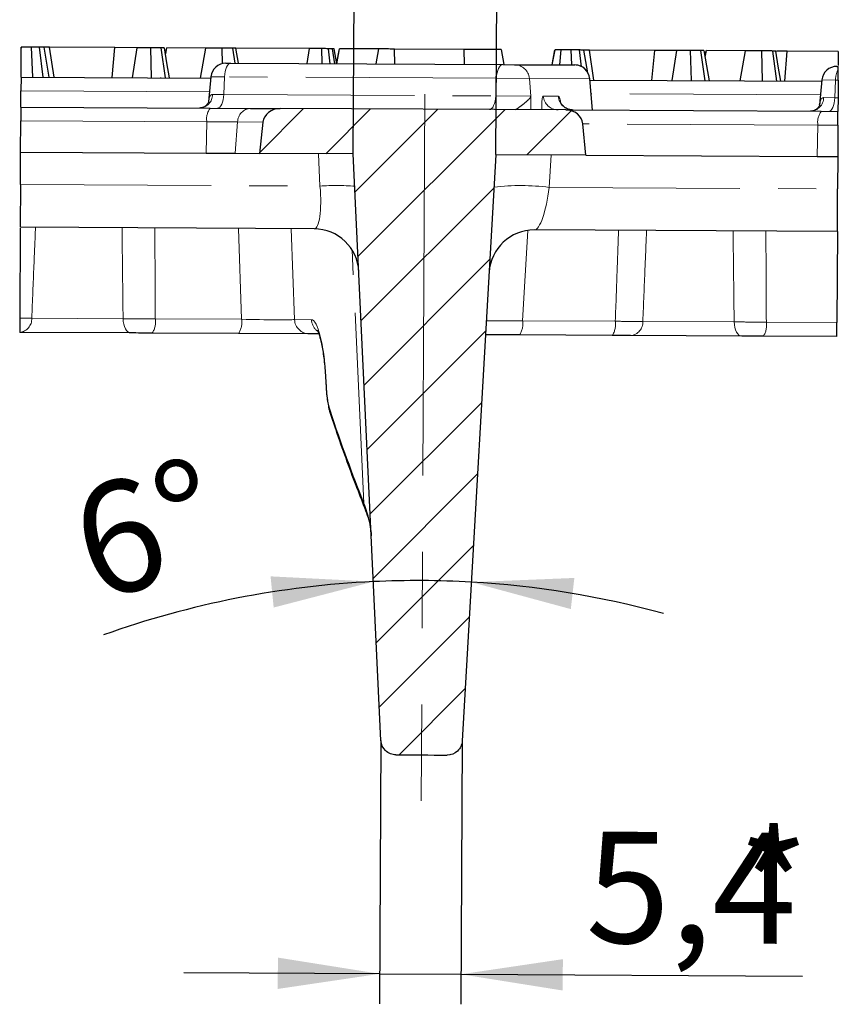
# Model space of a CAD drawing. Units: millimetres. Extents: x -188 to 1278, y -3 to 494.
# Drawn here: x 352 to 379, y 197 to 230 of the extents above; entities that cross this region are included whole.
import ezdxf

# ---------------------------------------------------------------- set-up
doc = ezdxf.new("R2010")
doc.units = ezdxf.units.MM
doc.linetypes.add('CENTERX2', pattern=[20.32, 12.7, -2.54, 2.54, -2.54])
doc.linetypes.add('PHANTOM', pattern=[12.7, 6.35, -1.27, 1.27, -1.27, 1.27, -1.27])
doc.layers.add('FORMAT', color=7, linetype='Continuous')
doc.styles.add('SLDTEXTSTYLE1', font='TXT', dxfattribs={"width": 0.7})
doc.dimstyles.new('SLDDIMSTYLE28', dxfattribs={"dimtxt": 3.393075, "dimasz": 3.393075, "dimexe": 0, "dimexo": 0.0625, "dimgap": 0.848269, "dimtad": 2, "dimlfac": 2, "dimrnd": 1e-09, "dimzin": 12, "dimdsep": 46, "dimtxsty": 'SLDTEXTSTYLE1', "dimsah": 1, "dimcen": 0.09, "dimadec": 0, "dimazin": 3, "dimtfac": 1, "dimtmove": 0, "dimatfit": 0, "dimfxl": 0, "dimfrac": 2, "dimtolj": 1, "dimarcsym": 0})
doc.dimstyles.new('SLDDIMSTYLE6', dxfattribs={"dimtxt": 3.393075, "dimasz": 3.393075, "dimexe": 0, "dimexo": 0.0625, "dimgap": 0.848269, "dimtad": 2, "dimdec": 1, "dimlfac": 2, "dimrnd": 1e-09, "dimzin": 12, "dimdsep": 46, "dimtxsty": 'SLDTEXTSTYLE1', "dimsah": 1, "dimcen": 0.09, "dimadec": 0, "dimazin": 3, "dimtfac": 1, "dimtdec": 1, "dimtmove": 0, "dimatfit": 0, "dimfxl": 0, "dimfrac": 2, "dimtolj": 1, "dimtzin": 12, "dimarcsym": 0})
doc.dimstyles.new('SLDDIMSTYLE8', dxfattribs={"dimtxt": 3.393075, "dimasz": 3.393075, "dimexe": 0, "dimexo": 0.0625, "dimgap": 0.848269, "dimtad": 2, "dimdec": 4, "dimlfac": 2, "dimzin": 12, "dimdsep": 46, "dimtxsty": 'SLDTEXTSTYLE1', "dimsah": 1, "dimcen": 0.09, "dimadec": 0, "dimazin": 3, "dimtfac": 1, "dimtdec": 0, "dimtofl": 0, "dimtmove": 0, "dimatfit": 3, "dimfxl": 0, "dimfrac": 2, "dimtolj": 1, "dimtzin": 12, "dimarcsym": 0})

# ---------------------------------------------------------------- blocks, each defined once
blk = doc.blocks.new('_D_66')
at = {"layer": 'FORMAT'}
for p, q in [((363.868, 205.546), (363.821, 196.777)), ((366.572, 205.531), (366.524, 196.762)), ((363.826, 197.777), (357.301, 197.812)), ((363.826, 197.777), (366.529, 197.762)), ((366.529, 197.762), (377.906, 197.7))]:
    blk.add_line(p, q, dxfattribs=at)
for points in [[(363.826, 197.777), (360.436, 198.317), (360.43, 197.273)], [(366.529, 197.762), (369.92, 197.221), (369.925, 198.265)]]:
    blk.add_solid(points, dxfattribs=at)
at = {"layer": 'FORMAT', "attachment_point": 1, "rotation": 359.6879, "style": 'SLDTEXTSTYLE1'}
for s, insert, char_height in [('*', (375.764, 202.487, 17.777), 3.704), ('5,4', (370.702, 202.514, 17.777), 3.7042)]:
    blk.add_mtext(s, dxfattribs=dict(at, insert=insert, char_height=char_height))
blk = doc.blocks.new('_D_67')
at = {"layer": 'FORMAT'}
for p, q in [((362.947, 225.077), (363, 235.048)), ((367.697, 225.052), (367.75, 235.024)), ((362.994, 234.048), (356.469, 234.083)), ((362.994, 234.048), (367.744, 234.024)), ((367.744, 234.024), (373.193, 233.995))]:
    blk.add_line(p, q, dxfattribs=at)
for points in [[(362.994, 234.048), (359.604, 234.588), (359.599, 233.544)], [(367.744, 234.024), (371.135, 233.484), (371.14, 234.528)]]:
    blk.add_solid(points, dxfattribs=at)
at = {"layer": 'FORMAT', "attachment_point": 1, "rotation": 359.7, "style": 'SLDTEXTSTYLE1'}
for s, insert, char_height in [('+0,5', (369.242, 239.678, 17.777), 2), ('9,5', (362.728, 238.825, 17.777), 3.7042)]:
    blk.add_mtext(s, dxfattribs=dict(at, insert=insert, char_height=char_height))
blk = doc.blocks.new('_D_68')
at = {"layer": 'FORMAT'}
for start, end in [(92.7, 109.6248), (86.7, 92.7), (74.7438, 86.7)]:
    blk.add_arc((365.085, 179.747), 31.123, start, end, dxfattribs=at)
for points in [[(363.619, 210.836), (360.191, 211.011), (360.296, 209.973)], [(366.877, 210.818), (370.19, 209.921), (370.307, 210.958)]]:
    blk.add_solid(points, dxfattribs=at)
at = {"layer": 'FORMAT', "insert": (353.305, 213.719, 17.777), "char_height": 3.7042, "attachment_point": 1, "rotation": 15.8608, "style": 'SLDTEXTSTYLE1'}
blk.add_mtext('6°', dxfattribs=at)

msp = doc.modelspace()

# ---------------------------------------------------------------- hatches: boundary and pattern name
at = {"linetype": 'Continuous', "lineweight": 0}
h = msp.add_hatch(dxfattribs=at)
h.set_pattern_fill('ANSI31', scale=0.5, style=0)
edge = h.paths.add_edge_path(flags=0)
edge.add_ellipse((370.018532, 226.0396), major_axis=(0.575569, -0.003014), ratio=0.868693607, start_angle=5, end_angle=90)
edge.add_line((370.02115, 226.539593), (360.512525, 226.589381))
edge.add_ellipse((360.509907, 226.089387), major_axis=(-0.575569, 0.003014), ratio=0.868693607, start_angle=270, end_angle=355)
edge.add_line((359.936757, 226.135967), (359.826192, 225.092954))
edge.add_line((359.826192, 225.092954), (362.947431, 225.076611))
edge.add_line((362.947431, 225.076611), (363.868474, 205.545952))
edge.add_spline(control_points=[(363.868474, 205.545952), (363.869792, 205.517995), (363.873479, 205.490052), (363.879457, 205.46271), (363.89141, 205.408039), (363.912966, 205.354678), (363.942342, 205.307045), (363.971717, 205.259413), (364.00972, 205.216196), (364.053206, 205.180972), (364.096691, 205.145748), (364.146858, 205.117546), (364.199551, 205.098702), (364.252244, 205.079857), (364.308918, 205.069851), (364.364879, 205.06951)], knot_values=[0, 0, 0, 0, 0.000167927, 0.000167927, 0.000167927, 0.000507333, 0.000507333, 0.000507333, 0.000846735, 0.000846735, 0.000846735, 0.001186136, 0.001186136, 0.001186136, 0.001525537, 0.001525537, 0.001525537, 0.001525537], weights=[1, 1, 1, 1, 1, 1, 1, 1, 1, 1, 1, 1, 1, 1, 1, 1], degree=3, periodic=0)
edge.add_ellipse((366.109608, 269.11282), major_axis=(326.882086, -1.711566), ratio=0.1959461442, start_angle=269.75296753, end_angle=270.05186294)
edge.add_spline(control_points=[(366.07012, 205.060012), (366.098217, 205.05987), (366.126425, 205.062113), (366.154146, 205.066692), (366.209359, 205.075814), (366.26376, 205.094594), (366.312841, 205.121477), (366.361923, 205.14836), (366.407041, 205.184088), (366.444457, 205.225702), (366.481874, 205.267317), (366.512621, 205.315965), (366.534154, 205.367618), (366.555687, 205.419272), (366.568599, 205.475355), (366.57182, 205.531224)], knot_values=[0, 0, 0, 0, 0.000168582, 0.000168582, 0.000168582, 0.000507976, 0.000507976, 0.000507976, 0.00084737, 0.00084737, 0.00084737, 0.001186764, 0.001186764, 0.001186764, 0.001526157, 0.001526157, 0.001526157, 0.001526157], weights=[1, 1, 1, 1, 1, 1, 1, 1, 1, 1, 1, 1, 1, 1, 1, 1], degree=3, periodic=0)
edge.add_line((366.57182, 205.531224), (367.697366, 225.05174))
edge.add_line((367.697366, 225.05174), (370.691775, 225.036061))
edge.add_line((370.691775, 225.036061), (370.592139, 226.080175))

# ---------------------------------------------------------------- linework, layer by layer
at = {"color": 7, "linetype": 'Continuous', "lineweight": 30}
for p, q in [((351.882103, 227.634584), (351.886941, 228.558536)), ((351.886941, 228.558536), (351.887339, 228.63457)), ((351.886941, 228.558536), (351.894458, 228.634533)), ((351.894458, 228.634533), (351.887339, 228.63457)), ((352.270028, 227.632552), (352.232345, 228.632763)), ((352.621939, 227.63071), (352.50132, 228.631355)), ((352.821426, 227.629665), (352.652922, 228.630561)), ((352.832688, 228.62962), (352.652922, 228.630561)), ((352.987155, 227.628797), (352.832688, 228.62962)), ((355.009847, 228.61822), (352.832688, 228.62962)), ((354.914052, 227.618708), (355.009847, 228.61822)), ((355.745978, 228.614366), (355.009847, 228.61822)), ((355.592543, 227.615156), (355.745978, 228.614366)), ((356.23052, 227.611815), (356.20465, 228.611964)), ((356.688169, 227.609419), (356.550657, 228.610153)), ((356.723547, 228.609247), (356.689441, 228.421577)), ((356.697028, 228.377191), (356.738546, 228.609169)), ((358.035906, 228.602376), (356.738546, 228.609169)), ((357.858246, 227.603292), (358.035906, 228.602376)), ((358.59032, 228.076162), (358.575609, 228.59955)), ((359.008722, 228.097275), (358.939628, 228.597644)), ((359.124302, 228.09667), (359.038758, 228.597125)), ((361.486705, 228.584307), (359.059112, 228.597018)), ((361.415125, 228.084675), (361.486705, 228.584307)), ((361.912236, 228.082072), (361.898804, 228.582149)), ((362.176129, 228.080691), (362.119013, 228.580996)), ((362.258487, 228.580266), (362.119013, 228.580996)), ((362.332206, 228.079873), (362.258487, 228.580266)), ((362.398724, 228.079525), (362.31318, 228.57998)), ((362.47384, 228.579139), (362.391128, 228.123963)), ((362.401509, 228.07951), (362.490785, 228.57905)), ((363.795282, 228.572219), (362.490785, 228.57905)), ((363.706413, 228.072678), (363.795282, 228.572219)), ((364.330801, 228.069409), (364.317903, 228.569483)), ((366.637928, 228.557335), (364.317903, 228.569483)), ((366.653844, 228.057245), (366.637928, 228.557335)), ((367.965043, 228.05038), (367.879739, 228.550833)), ((369.569098, 228.041981), (369.65997, 228.541512)), ((369.572493, 228.041963), (369.663049, 228.541496)), ((369.81885, 228.040673), (369.868282, 228.540421)), ((370.225011, 228.038546), (370.206169, 228.538652)), ((370.542661, 227.977131), (370.475144, 228.537243)), ((370.754797, 227.775845), (370.626746, 228.53645)), ((370.806512, 228.535508), (370.626746, 228.53645)), ((370.960979, 227.534686), (370.806512, 228.535508)), ((372.983671, 228.524109), (370.806512, 228.535508)), ((372.887876, 227.524597), (372.983671, 228.524109)), ((373.719802, 228.520254), (372.983671, 228.524109)), ((373.566367, 227.521044), (373.719802, 228.520254)), ((374.204344, 227.517704), (374.178474, 228.517853)), ((374.661993, 227.515307), (374.524481, 228.516041)), ((374.688289, 228.515183), (374.65886, 228.353236)), ((374.667389, 228.303339), (374.705234, 228.515095)), ((376.00973, 228.508264), (374.705234, 228.515095)), ((375.83207, 227.509181), (376.00973, 228.508264)), ((376.577545, 227.505277), (376.549433, 228.505438)), ((377.051639, 227.502795), (376.913452, 228.503532)), ((377.391311, 228.50103), (377.037594, 228.502882)), ((377.320095, 227.501389), (377.391311, 228.50103)), ((379.096839, 228.4921), (377.391311, 228.50103)), ((379.096839, 228.4921), (379.094358, 228.018224)), ((358.705203, 228.098864), (358.86783, 228.098013)), ((358.86783, 228.098013), (367.92232, 228.050603)), ((367.92232, 228.050603), (368.316918, 228.048537)), ((368.316918, 228.048537), (370.320379, 228.038047)), ((370.320379, 228.038047), (370.324574, 228.038025)), ((379.052678, 227.992324), (379.094221, 227.992107)), ((379.091831, 227.535691), (379.093737, 227.899579)), ((351.882103, 227.634584), (351.879714, 227.178168)), ((351.882103, 227.634584), (358.200682, 227.601499)), ((356.543554, 227.618808), (356.541987, 227.610184)), ((358.204722, 227.645057), (358.127742, 226.815236)), ((370.90611, 226.534959), (370.820274, 227.579001)), ((370.823859, 227.535404), (378.548157, 227.494959)), ((378.552198, 227.538516), (378.475217, 226.708696)), ((379.091831, 227.535691), (379.088757, 226.948543)), ((351.876867, 226.634597), (351.879714, 227.178168)), ((379.088757, 226.948543), (379.086367, 226.492127)), ((351.876867, 226.634597), (351.874478, 226.178181)), ((351.876867, 226.634597), (358.183712, 226.601574)), ((358.183712, 226.601574), (359.528581, 226.594533)), ((359.528581, 226.594533), (360.512525, 226.589381)), ((370.02115, 226.539593), (360.512525, 226.589381)), ((370.02115, 226.539593), (378.531187, 226.495034)), ((378.531187, 226.495034), (379.086367, 226.492127)), ((351.869013, 225.134618), (351.874478, 226.178181)), ((359.936757, 226.135967), (359.826192, 225.092954)), ((370.691775, 225.036061), (370.592139, 226.080175)), ((351.863366, 224.056129), (351.869013, 225.134618)), ((351.869013, 225.134618), (358.043232, 225.102289)), ((358.043232, 225.102289), (359.008727, 225.097234)), ((359.008727, 225.097234), (359.826192, 225.092954)), ((362.947431, 225.076611), (359.826192, 225.092954)), ((363.868474, 205.545952), (362.947431, 225.076611)), ((367.697366, 225.05174), (366.57182, 205.531224)), ((370.691775, 225.036061), (367.697366, 225.05174)), ((370.691775, 225.036061), (378.390707, 224.995749)), ((378.390707, 224.995749), (379.078513, 224.992148)), ((379.078513, 224.992148), (379.072866, 223.913659)), ((351.863366, 224.056129), (351.855924, 222.634652)), ((379.065423, 222.492182), (379.072866, 223.913659)), ((361.641931, 222.583412), (351.855924, 222.634652)), ((379.065423, 222.492182), (368.976686, 222.545007)), ((379.065423, 222.492182), (379.049579, 219.466056)), ((379.047098, 218.99223), (379.049579, 219.466056)), ((355.537844, 219.115325), (351.837598, 219.1347)), ((359.127247, 219.096531), (356.25247, 219.111584)), ((361.477111, 219.084227), (359.127247, 219.096531)), ((361.801226, 219.08253), (361.477111, 219.084227)), ((368.482914, 219.047545), (367.351508, 219.053469)), ((371.571031, 219.031375), (368.482914, 219.047545)), ((375.88532, 219.008785), (372.182332, 219.028174)), ((379.047098, 218.99223), (376.599945, 219.005044)), ((362.021361, 217.655258), (362.040568, 217.314757)), ((365.774233, 205.061535), (366.07003, 205.059987))]:
    msp.add_line(p, q, dxfattribs=at)
at = {"color": 8, "linetype": 'PHANTOM', "lineweight": 0}
for p, q in [((358.657305, 227.642687), (358.204722, 227.645057)), ((358.657305, 227.642687), (358.632765, 227.055652)), ((367.711795, 227.595277), (358.657305, 227.642687)), ((367.711795, 227.595277), (367.687255, 227.008242)), ((368.809939, 227.589527), (367.711795, 227.595277)), ((368.809939, 227.589527), (368.857957, 227.002112)), ((370.8134, 227.579037), (368.809939, 227.589527)), ((370.8134, 227.579037), (370.898744, 226.534998)), ((370.820274, 227.579001), (370.8134, 227.579037)), ((379.00478, 227.536147), (378.552198, 227.538516)), ((379.00478, 227.536147), (378.98024, 226.949111)), ((379.091831, 227.535691), (379.00478, 227.536147)), ((358.158361, 227.145292), (351.879714, 227.178168)), ((358.26203, 227.057593), (358.632765, 227.055652)), ((358.632765, 227.055652), (367.687255, 227.008242)), ((367.687255, 227.008242), (368.857957, 227.002112)), ((369.272396, 226.999942), (369.77571, 226.997307)), ((378.505836, 227.038752), (370.8614, 227.078779)), ((378.609505, 226.951053), (378.98024, 226.949111)), ((378.98024, 226.949111), (379.088757, 226.948543)), ((368.363002, 226.548275), (368.329413, 226.550603)), ((358.069241, 226.145745), (351.874478, 226.178181)), ((358.069241, 226.145745), (358.043232, 225.102289)), ((359.093503, 226.140382), (358.069241, 226.145745)), ((359.093503, 226.140382), (359.008727, 225.097234)), ((359.936757, 226.135967), (359.093503, 226.140382)), ((378.416716, 226.039205), (370.592139, 226.080175)), ((378.416716, 226.039205), (378.390707, 224.995749)), ((379.083977, 226.035711), (378.416716, 226.039205)), ((361.837446, 224.003904), (361.786572, 225.082689)), ((369.532355, 225.042132), (369.470186, 223.963939)), ((351.863366, 224.056129), (361.837446, 224.003904)), ((369.470186, 223.963939), (379.072866, 223.913659)), ((359.227565, 219.569844), (359.118967, 222.596623)), ((360.881366, 222.587395), (360.989963, 219.560616)), ((368.756736, 222.529957), (368.583232, 219.520858)), ((363.302517, 213.443074), (362.904605, 221.880778)), ((352.240825, 219.606427), (355.28085, 219.59051)), ((356.352788, 219.584897), (359.227565, 219.569844)), ((360.989963, 219.560616), (361.551973, 219.557674)), ((368.583232, 219.520858), (371.67135, 219.504688)), ((372.5883, 219.499887), (375.628325, 219.483969)), ((376.700263, 219.478357), (379.049579, 219.466056)), ((362.030802, 217.659813), (362.050009, 217.319311))]:
    msp.add_line(p, q, dxfattribs=at)
at = {"color": 7, "linetype": 'Continuous', "lineweight": 30, "flags": 128}
for points in [[(356.828387, 227.608685), (356.742845, 228.109139), (356.657304, 228.609594)], [(374.802211, 227.514573), (374.716669, 228.015028), (374.631128, 228.515483)], [(377.18366, 227.502104), (377.098119, 228.002558), (377.012579, 228.503013)], [(366.194934, 205.075164), (366.164319, 205.068455), (366.069926, 205.059987)]]:
    msp.add_lwpolyline(points, dxfattribs=at)
at = {"color": 8, "linetype": 'PHANTOM', "lineweight": 0, "flags": 128}
for points in [[(358.86783, 228.098013), (358.829262, 228.089642), (358.791928, 228.064414), (358.757106, 228.023193), (358.725991, 227.967392), (358.69965, 227.898926), (358.678986, 227.820142), (358.664708, 227.733741), (358.657305, 227.642687)], [(367.92232, 228.050603), (367.883753, 228.042233), (367.846418, 228.017004), (367.811596, 227.975783), (367.780481, 227.919983), (367.75414, 227.851517), (367.733476, 227.772733), (367.719198, 227.686332), (367.711795, 227.595277)], [(358.632765, 227.055652), (358.625362, 226.964597), (358.611084, 226.878196), (358.59042, 226.799412), (358.564079, 226.730946), (358.532964, 226.675146), (358.498142, 226.633925), (358.460807, 226.608696), (358.42224, 226.600325)], [(367.687255, 227.008242), (367.679852, 226.917187), (367.665574, 226.830787), (367.64491, 226.752002), (367.618569, 226.683536), (367.587454, 226.627736), (367.552632, 226.586515), (367.515297, 226.561287), (367.47673, 226.552916)], [(378.98024, 226.949111), (378.972837, 226.858057), (378.958559, 226.771656), (378.937895, 226.692872), (378.911554, 226.624406), (378.880439, 226.568606), (378.845617, 226.527384), (378.808282, 226.502156), (378.769715, 226.493785)], [(355.537844, 219.115325), (355.48887, 219.124561), (355.441748, 219.151424), (355.398172, 219.194949), (355.359707, 219.253573), (355.327734, 219.32519), (355.303402, 219.407227), (355.287585, 219.496739), (355.28085, 219.59051)], [(375.88532, 219.008785), (375.836345, 219.018021), (375.789223, 219.044884), (375.745648, 219.088409), (375.707182, 219.147033), (375.67521, 219.218649), (375.650877, 219.300687), (375.63506, 219.390199), (375.628325, 219.483969)], [(362.030802, 217.659813), (362.02136, 217.655281), (362.021363, 217.655229)], [(362.050009, 217.319311), (362.040567, 217.314779), (362.040568, 217.314757)], [(362.171305, 216.543923), (362.17336, 216.466047), (362.18687, 216.408989)]]:
    msp.add_lwpolyline(points, dxfattribs=at)
at = {"color": 7, "linetype": 'Continuous', "lineweight": 30}
for centre, radius, start, end in [((358.702585, 227.598871), 0.5, 89.7, 174.7), ((370.321956, 227.538032), 0.5, 4.7, 89.7), ((379.05006, 227.492331), 0.5, 89.7, 174.7), ((361.634078, 221.083433), 1.5, 2.7, 89.7), ((368.968832, 221.045028), 1.5, 89.7, 176.7)]:
    msp.add_arc(centre, radius, start, end, dxfattribs=at)
at = {"color": 8, "linetype": 'PHANTOM', "lineweight": 0}
for centre, radius, start, end in [((368.313117, 227.550174), 0.498378, 4.5289944, 89.5629339), ((370.316578, 227.539683), 0.498378, 4.5289944, 89.5629339), ((379.815563, 227.530296), 0.810804, 152.9058777, 179.5865318), ((357.799015, 227.065563), 0.463083, 273.676174, 359.0137706), ((369.769218, 227.039296), 0.498378, 184.5289944, 269.5629339), ((370.272532, 227.03666), 0.498378, 184.5289944, 269.5629339), ((378.146491, 226.959023), 0.463083, 273.676174, 359.0137706), ((358.647917, 226.242712), 0.586744, 142.2935445, 189.5124834), ((359.557361, 226.131483), 0.463943, 93.5564929, 178.9009256), ((378.995392, 226.136172), 0.586744, 142.2935445, 189.5124834), ((362.38459, 217.643719), 6.383676, 84.483161, 94.916839), ((368.512382, 216.270101), 7.753227, 82.9037648, 96.4962352), ((351.786478, 219.586609), 0.454779, 276.4540308, 2.4976395), ((355.683893, 219.479381), 0.677167, 327.1022496, 8.9643333), ((358.558669, 219.464329), 0.677167, 327.1022496, 8.9643333), ((361.484252, 219.578799), 0.494623, 182.1066851, 269.1727445), ((362.054422, 219.579613), 0.502928, 182.5001599, 230.6542774), ((367.914337, 219.415342), 0.677167, 327.1022496, 8.9643333), ((371.002454, 219.399172), 0.677167, 327.1022496, 8.9643333), ((372.134779, 219.47965), 0.453973, 276.0126538, 2.5550241), ((376.031368, 219.372841), 0.677167, 327.1022496, 8.9643333), ((363.67288, 213.418342), 0.371187, 176.1796724, 201.5423795)]:
    msp.add_arc(centre, radius, start, end, dxfattribs=at)
for centre, major_axis, ratio, start_param, end_param in [((369.353055, 225.999506), (-0.081595, 1.0004), 0.103624457, 6.274187314, 7.270289761), ((369.856369, 225.996871), (-0.081595, 1.0004), 0.103624457, 5.65526984, 6.274187314), ((361.492564, 224.084215), (-0.157604, 1.500394), 0.222448749, 3.117052888, 4.635489338), ((369.141761, 224.044163), (0.173307, 1.498661), 0.222448749, 3.166132419, 4.684568868), ((359.51691, 219.594498), (1.501985, -0.028443), 0.020435962, 4.51892231, 6.086979581), ((361.644283, 217.557163), (-0.096397, 2.000423), 0.195409496, 4.754306952, 6.272743401), ((368.882367, 219.54546), (1.503547, 0.018317), 0.014221661, 3.140598684, 4.511926417), ((362.243268, 217.370636), (-0.048199, 1.000212), 0.195409496, 1.612714299, 2.534244508), ((366.744722, 269.083326), (-3.063128, 63.565608), 0.195409496, 2.534244508, 2.627397229), ((369.735987, 269.093832), (3.665965, 64.033845), 0.001525458, 3.141671976, 3.142577155)]:
    msp.add_ellipse(centre, major_axis=major_axis, ratio=ratio, start_param=start_param, end_param=end_param, dxfattribs=at)
at = {"color": 7, "linetype": 'Continuous', "lineweight": 30}
for centre, major_axis, ratio, start_param, end_param in [((360.509907, 226.089387), (-0.575569, 0.003014), 0.868693607, 4.71238898, 6.195918845), ((370.018532, 226.0396), (0.575569, -0.003014), 0.868693607, 0.087266463, 1.570796327), ((366.109608, 269.11282), (326.882086, -1.711566), 0.195946144, 4.70807745, 4.713294159)]:
    msp.add_ellipse(centre, major_axis=major_axis, ratio=ratio, start_param=start_param, end_param=end_param, dxfattribs=at)
for points, knots in [([(352.232345, 228.632763), (352.177504, 228.633051), (352.067236, 228.633628), (351.954983, 228.634216), (351.901262, 228.634497), (351.894458, 228.634533)], [0, 0, 0, 0, 0.463556494, 0.932057039, 1, 1, 1, 1]), ([(352.50132, 228.631355), (352.460701, 228.631568), (352.39888, 228.631891), (352.304965, 228.632383), (352.256574, 228.632637), (352.232345, 228.632763)], [0, 0, 0, 0, 0.4889098588, 0.7441042564, 1, 1, 1, 1]), ([(352.652922, 228.630561), (352.636562, 228.630647), (352.611449, 228.630778), (352.550613, 228.631097), (352.517777, 228.631269), (352.50132, 228.631355)], [0, 0, 0, 0, 0.482549065, 0.740672491, 1, 1, 1, 1]), ([(356.20465, 228.611964), (356.155591, 228.612221), (356.070386, 228.612667), (355.948695, 228.613304), (355.839641, 228.613875), (355.781829, 228.614178), (355.745978, 228.614366)], [0, 0, 0, 0, 0.2707542016, 0.470236289, 0.6714804407, 1, 1, 1, 1]), ([(356.550657, 228.610153), (356.506501, 228.610384), (356.417985, 228.610847), (356.283541, 228.611551), (356.213199, 228.611919), (356.20465, 228.611964)], [0, 0, 0, 0, 0.46651193, 0.935162448, 1, 1, 1, 1]), ([(356.649068, 228.609637), (356.64987, 228.609633), (356.652594, 228.609619), (356.599097, 228.609899), (356.558089, 228.610114), (356.550657, 228.610153)], [0, 0, 0, 0, 0.2546901076, 0.8649399243, 1, 1, 1, 1]), ([(358.575609, 228.59955), (358.514907, 228.599868), (358.392813, 228.600507), (358.234859, 228.601334), (358.116418, 228.601954), (358.060232, 228.602248), (358.041894, 228.602344), (358.035906, 228.602376)], [0, 0, 0, 0, 0.246121188, 0.495034144, 0.662526382, 0.889800716, 1, 1, 1, 1]), ([(358.939628, 228.597644), (358.906541, 228.597817), (358.826709, 228.598235), (358.689492, 228.598954), (358.600148, 228.599421), (358.575609, 228.59955)], [0, 0, 0, 0, 0.339244143, 0.818518266, 1, 1, 1, 1]), ([(359.03189, 228.597161), (359.033159, 228.597154), (359.03814, 228.597128), (358.991949, 228.59737), (358.950312, 228.597588), (358.939628, 228.597644)], [0, 0, 0, 0, 0.20260557, 0.795399092, 1, 1, 1, 1]), ([(361.898804, 228.582149), (361.832766, 228.582495), (361.725075, 228.583059), (361.584449, 228.583795), (361.521596, 228.584125), (361.490648, 228.584287), (361.486705, 228.584307)], [0, 0, 0, 0, 0.424547675, 0.692333223, 0.960798966, 1, 1, 1, 1]), ([(362.119013, 228.580996), (362.086239, 228.581168), (362.03634, 228.581429), (361.959159, 228.581833), (361.918991, 228.582044), (361.898804, 228.582149)], [0, 0, 0, 0, 0.487698704, 0.742525907, 1, 1, 1, 1]), ([(362.307129, 228.580011), (362.308816, 228.580003), (362.313368, 228.579979), (362.292661, 228.580087), (362.269975, 228.580206), (362.258487, 228.580266)], [0, 0, 0, 0, 0.225243398, 0.607684655, 1, 1, 1, 1]), ([(364.317903, 228.569483), (364.251754, 228.569829), (364.14714, 228.570377), (364.00749, 228.571108), (363.908212, 228.571628), (363.832605, 228.572024), (363.808364, 228.572151), (363.795282, 228.572219)], [0, 0, 0, 0, 0.268395752, 0.424463815, 0.580867039, 0.773826222, 1, 1, 1, 1]), ([(367.870862, 228.55088), (367.865394, 228.550908), (367.846666, 228.551006), (367.692578, 228.551813), (367.468335, 228.552987), (367.200343, 228.55439), (366.90589, 228.555932), (366.6907, 228.557059), (366.637928, 228.557335)], [0, 0, 0, 0, 0.113384869, 0.388380038, 0.531231626, 0.673907921, 0.920030977, 1, 1, 1, 1]), ([(369.868282, 228.540421), (369.821768, 228.540665), (369.728343, 228.541154), (369.682384, 228.541394), (369.66569, 228.541482), (369.663049, 228.541496)], [0, 0, 0, 0, 0.454953018, 0.913783087, 1, 1, 1, 1]), ([(370.206169, 228.538652), (370.151328, 228.538939), (370.04106, 228.539516), (369.928807, 228.540104), (369.875086, 228.540385), (369.868282, 228.540421)], [0, 0, 0, 0, 0.463556494, 0.932057039, 1, 1, 1, 1]), ([(370.475144, 228.537243), (370.434525, 228.537456), (370.372704, 228.53778), (370.278789, 228.538272), (370.230398, 228.538525), (370.206169, 228.538652)], [0, 0, 0, 0, 0.488909859, 0.744104256, 1, 1, 1, 1]), ([(370.626746, 228.53645), (370.610386, 228.536535), (370.585273, 228.536667), (370.524437, 228.536985), (370.491601, 228.537157), (370.475144, 228.537243)], [0, 0, 0, 0, 0.482549065, 0.740672491, 1, 1, 1, 1]), ([(374.178474, 228.517853), (374.129414, 228.51811), (374.04421, 228.518556), (373.922519, 228.519193), (373.813465, 228.519764), (373.755653, 228.520067), (373.719802, 228.520254)], [0, 0, 0, 0, 0.270754202, 0.470236289, 0.671480441, 1, 1, 1, 1]), ([(374.524481, 228.516041), (374.480325, 228.516272), (374.391809, 228.516736), (374.257365, 228.51744), (374.187023, 228.517808), (374.178474, 228.517853)], [0, 0, 0, 0, 0.46651193, 0.935162448, 1, 1, 1, 1]), ([(374.622892, 228.515526), (374.623694, 228.515521), (374.626418, 228.515507), (374.572921, 228.515787), (374.531913, 228.516002), (374.524481, 228.516041)], [0, 0, 0, 0, 0.254690108, 0.864939924, 1, 1, 1, 1]), ([(376.549433, 228.505438), (376.48141, 228.505794), (376.362559, 228.506417), (376.211799, 228.507206), (376.098608, 228.507799), (376.036727, 228.508123), (376.01705, 228.508226), (376.00973, 228.508264)], [0, 0, 0, 0, 0.274247096, 0.479166597, 0.643964206, 0.867554963, 1, 1, 1, 1]), ([(376.913452, 228.503532), (376.890199, 228.503654), (376.83251, 228.503956), (376.703474, 228.504632), (376.601592, 228.505165), (376.549433, 228.505438)], [0, 0, 0, 0, 0.247869445, 0.614944877, 1, 1, 1, 1]), ([(377.011492, 228.503019), (377.011835, 228.503017), (377.016698, 228.502992), (376.986204, 228.503151), (376.938133, 228.503403), (376.913452, 228.503532)], [0, 0, 0, 0, 0.035580323, 0.504848052, 1, 1, 1, 1]), ([(379.093737, 227.899579), (379.093919, 227.934444), (379.094049, 227.959142), (379.0942, 227.987964), (379.094221, 227.992107), (379.094221, 227.992107)], [0, 0, 0, 0, 0.5, 0.5, 1, 1, 1, 1]), ([(358.128247, 226.822649), (358.128299, 226.823412), (358.128536, 226.826935), (358.124719, 226.802949), (358.091169, 226.736252), (358.016729, 226.658526), (357.907505, 226.607444), (357.851287, 226.605612), (357.827338, 226.604832)], [0, 0, 0, 0, 0.04630435, 0.213769199, 0.388355888, 0.600494928, 0.829808574, 1, 1, 1, 1]), ([(370.26873, 226.538297), (370.21957, 226.542831), (370.129424, 226.551145), (370.015566, 226.605915), (369.93386, 226.670031), (369.880334, 226.734203), (369.85299, 226.7808), (369.843151, 226.803697), (369.843257, 226.803543), (369.843302, 226.803477)], [0, 0, 0, 0, 0.217307181, 0.398482245, 0.55774681, 0.696390473, 0.817591685, 0.922115547, 1, 1, 1, 1]), ([(378.475723, 226.716109), (378.475774, 226.716872), (378.476011, 226.720395), (378.472194, 226.696409), (378.438645, 226.629712), (378.364204, 226.551986), (378.25498, 226.500904), (378.198762, 226.499072), (378.174813, 226.498291)], [0, 0, 0, 0, 0.04630435, 0.2137691992, 0.3883558882, 0.6004949283, 0.8298085745, 1, 1, 1, 1]), ([(379.083977, 226.035711), (379.084338, 226.104643), (379.084678, 226.169455), (379.085272, 226.282905), (379.085527, 226.331719), (379.086145, 226.449668), (379.086367, 226.492127), (379.086367, 226.492127)], [0, 0, 0, 0, 0.25, 0.25, 0.5, 0.5, 1, 1, 1, 1]), ([(351.855767, 222.604662), (351.855016, 222.461341), (351.849783, 221.461845), (351.844551, 220.462585), (351.840069, 219.606612)], [0, 0, 0, 0, 0.1433927778, 1, 1, 1, 1]), ([(351.840069, 219.606612), (351.839869, 219.56856), (351.839677, 219.53175), (351.839303, 219.460455), (351.839123, 219.426096), (351.838631, 219.332004), (351.838357, 219.279674), (351.837942, 219.200439), (351.837805, 219.174341), (351.837632, 219.141264), (351.837599, 219.135014), (351.837598, 219.134712)], [0, 0, 0, 0, 0.125, 0.125, 0.25, 0.25, 0.5, 0.5, 0.75, 0.75, 1, 1, 1, 1]), ([(356.25247, 219.111584), (356.129675, 219.112227), (356.006618, 219.112871), (355.75998, 219.114162), (355.64483, 219.114765), (355.537844, 219.115325)], [0, 0, 0, 0, 0.5, 0.5, 1, 1, 1, 1]), ([(361.749653, 219.20779), (361.749624, 219.20788), (361.749542, 219.208128), (361.76976, 219.169142), (361.799764, 219.091137), (361.838055, 218.96714), (361.879179, 218.799345), (361.919976, 218.590998), (361.957378, 218.349119), (361.989069, 218.081817), (362.009721, 217.846482), (362.018474, 217.702687), (362.021361, 217.655258)], [0, 0, 0, 0, 0.046395075, 0.127378309, 0.220301444, 0.324700585, 0.438258393, 0.558213276, 0.682283721, 0.808880734, 0.93696077, 1, 1, 1, 1]), ([(372.182332, 219.028174), (372.108569, 219.028561), (372.018949, 219.02903), (371.807971, 219.030134), (371.693826, 219.030732), (371.571031, 219.031375)], [0, 0, 0, 0, 0.5, 0.5, 1, 1, 1, 1]), ([(376.599945, 219.005044), (376.47715, 219.005686), (376.354093, 219.006331), (376.107455, 219.007622), (375.992305, 219.008225), (375.88532, 219.008785)], [0, 0, 0, 0, 0.5, 0.5, 1, 1, 1, 1]), ([(362.040568, 217.314757), (362.043186, 217.273316), (362.050815, 217.152561), (362.071, 216.955917), (362.104404, 216.735216), (362.142545, 216.55309), (362.173816, 216.451417), (362.186807, 216.409177)], [0, 0, 0, 0, 0.120784635, 0.351954479, 0.586196892, 0.828089248, 1, 1, 1, 1]), ([(362.186807, 216.409177), (362.244382, 216.238101), (362.411794, 215.740652), (362.69188, 214.947072), (363.01477, 214.074035), (363.22809, 213.534019), (363.328173, 213.280662)], [0, 0, 0, 0, 0.153768497, 0.447122854, 0.740608416, 1, 1, 1, 1]), ([(363.32645, 213.281926), (363.365809, 213.177169), (363.446743, 212.961761), (363.519598, 212.658543), (363.537554, 212.468557), (363.546451, 212.37443)], [0, 0, 0, 0, 0.323263295, 0.664711521, 1, 1, 1, 1]), ([(364.364879, 205.06951), (364.30109, 205.069898), (364.238676, 205.082352), (364.121194, 205.130019), (364.067348, 205.164977), (363.930711, 205.296041), (363.874483, 205.418515), (363.868474, 205.545952)], [0, 0, 0, 0, 0.25, 0.25, 0.5, 0.5, 1, 1, 1, 1]), ([(366.57182, 205.531224), (366.568147, 205.467513), (366.552483, 205.405794), (366.498789, 205.290884), (366.461073, 205.238894), (366.323049, 205.109179), (366.197752, 205.059367), (366.07012, 205.060012)], [0, 0, 0, 0, 0.25, 0.25, 0.5, 0.5, 1, 1, 1, 1])]:
    msp.add_open_spline(points, degree=3, knots=knots, dxfattribs=at)
at = {"color": 8, "linetype": 'PHANTOM', "lineweight": 0}
for points, knots in [([(358.13825, 226.814261), (358.139156, 226.85578), (358.141215, 226.950136), (358.188325, 227.041165), (358.241897, 227.053105), (358.26203, 227.057593)], [0, 0, 0, 0, 0.329080151, 0.747869212, 1, 1, 1, 1]), ([(368.329413, 226.550603), (368.372176, 226.559008), (368.421029, 226.592476), (368.528751, 226.672982), (368.587485, 226.719366), (368.697363, 226.806733), (368.748231, 226.848485), (368.824449, 226.927389), (368.849852, 226.965094), (368.857957, 227.002112)], [0, 0, 0, 0, 0.25, 0.25, 0.5, 0.5, 0.75, 0.75, 1, 1, 1, 1]), ([(368.862466, 226.54566), (368.863214, 226.614332), (368.862995, 226.688504), (368.861242, 226.84212), (368.85971, 226.921739), (368.857957, 227.002112)], [0, 0, 0, 0, 0.5, 0.5, 1, 1, 1, 1]), ([(378.485725, 226.707721), (378.486631, 226.74924), (378.48869, 226.843596), (378.5358, 226.934625), (378.589372, 226.946565), (378.609505, 226.951053)], [0, 0, 0, 0, 0.329080151, 0.747869212, 1, 1, 1, 1]), ([(352.364268, 222.63199), (352.346704, 222.206988), (352.305025, 221.198469), (352.264356, 220.189946), (352.240825, 219.606427)], [0, 0, 0, 0, 0.4214122712, 1, 1, 1, 1]), ([(355.28085, 219.59051), (355.271128, 220.439083), (355.259571, 221.44788), (355.246719, 222.456684), (355.244678, 222.616908)], [0, 0, 0, 0, 0.841174388, 1, 1, 1, 1]), ([(356.338204, 222.611183), (356.339046, 222.450965), (356.344345, 221.44221), (356.348931, 220.433444), (356.352788, 219.584897)], [0, 0, 0, 0, 0.158827047, 1, 1, 1, 1]), ([(371.67135, 219.504688), (371.6921, 220.088224), (371.727963, 221.09678), (371.764535, 222.105317), (371.779947, 222.530329)], [0, 0, 0, 0, 0.57858513, 1, 1, 1, 1]), ([(372.711743, 222.52545), (372.694179, 222.100448), (372.6525, 221.091929), (372.611831, 220.083406), (372.5883, 219.499887)], [0, 0, 0, 0, 0.4214122712, 1, 1, 1, 1]), ([(375.628325, 219.483969), (375.618603, 220.332543), (375.607046, 221.34134), (375.594194, 222.350144), (375.592153, 222.510368)], [0, 0, 0, 0, 0.841174388, 1, 1, 1, 1]), ([(376.685679, 222.504643), (376.686521, 222.344425), (376.69182, 221.33567), (376.696406, 220.326904), (376.700263, 219.478357)], [0, 0, 0, 0, 0.1588270474, 1, 1, 1, 1]), ([(351.840069, 219.606612), (351.918229, 219.606206), (351.990655, 219.605991), (352.124416, 219.605928), (352.186053, 219.606083), (352.240825, 219.606427)], [0, 0, 0, 0, 0.5, 0.5, 1, 1, 1, 1]), ([(355.28085, 219.59051), (355.440953, 219.588399), (355.613234, 219.586859), (355.889917, 219.585405), (355.98238, 219.585082), (356.167592, 219.58475), (356.260914, 219.584742), (356.352788, 219.584897)], [0, 0, 0, 0, 0.5, 0.5, 0.75, 0.75, 1, 1, 1, 1]), ([(371.67135, 219.504688), (371.855059, 219.502454), (372.025864, 219.500922), (372.262719, 219.499676), (372.335886, 219.499455), (372.470905, 219.499385), (372.533087, 219.49954), (372.5883, 219.499887)], [0, 0, 0, 0, 0.5, 0.5, 0.75, 0.75, 1, 1, 1, 1]), ([(375.628325, 219.483969), (375.788428, 219.481858), (375.960709, 219.480318), (376.237392, 219.478865), (376.329855, 219.478542), (376.515068, 219.47821), (376.608389, 219.478202), (376.700263, 219.478357)], [0, 0, 0, 0, 0.5, 0.5, 0.75, 0.75, 1, 1, 1, 1])]:
    msp.add_open_spline(points, degree=3, knots=knots, dxfattribs=at)
at = {"color": 7, "linetype": 'Continuous', "lineweight": 30}
for points in [[(379.083977, 226.035711), (379.082156, 225.687754), (379.080334, 225.339886), (379.078513, 224.992148)], [(351.837598, 219.134712), (351.837598, 219.134704), (351.837598, 219.1347), (351.837598, 219.1347)]]:
    msp.add_open_spline(points, degree=3, dxfattribs=at)
at = {"color": 8, "linetype": 'PHANTOM', "lineweight": 0}
msp.add_open_spline([(363.302517, 213.443074), (363.447404, 213.06561), (363.530959, 212.702938), (363.54737, 212.354939)], degree=3, dxfattribs=at)
at = {"layer": 'FORMAT', "linetype": 'CENTERX2', "lineweight": 0}
msp.add_line((365.33286, 227.064148), (365.209685, 203.538616), dxfattribs=at)

# ---------------------------------------------------------------- dimensions: what is measured, and where the dimension line sits
at = {"layer": 'FORMAT'}
for base, p1, p2, angle, text, dimstyle, picture, middle in [((367.744342, 234.02352), (362.947431, 225.076611), (367.697366, 225.05174), 359.7, '<>\\S+0,5^ ;', 'SLDDIMSTYLE28', '_D_67', (367.947997, 234.022454)), ((366.529492, 197.761859), (363.868474, 205.545952), (366.57182, 205.531224), 359.6878508, '<>*', 'SLDDIMSTYLE6', '_D_66', (374.290663, 197.719575))]:
    dim = msp.add_linear_dim(base=base, p1=p1, p2=p2, angle=angle, text=text, dimstyle=dimstyle, dxfattribs=at)
    dim.commit()
    dim.dimension.update_dxf_attribs({"geometry": picture, "text_midpoint": middle, "dimtype": 160})
dim = msp.add_angular_dim_2l(base=(365.248075, 210.869636), line1=((366.57182, 205.531224), (367.697366, 225.05174)), line2=((362.947431, 225.076611), (363.868474, 205.545952)), dimstyle='SLDDIMSTYLE8', dxfattribs=at)
dim.commit()
dim.dimension.update_dxf_attribs({"geometry": '_D_68', "text_midpoint": (356.579199, 209.685172), "dimtype": 162})

doc.saveas('drawing.dxf')
